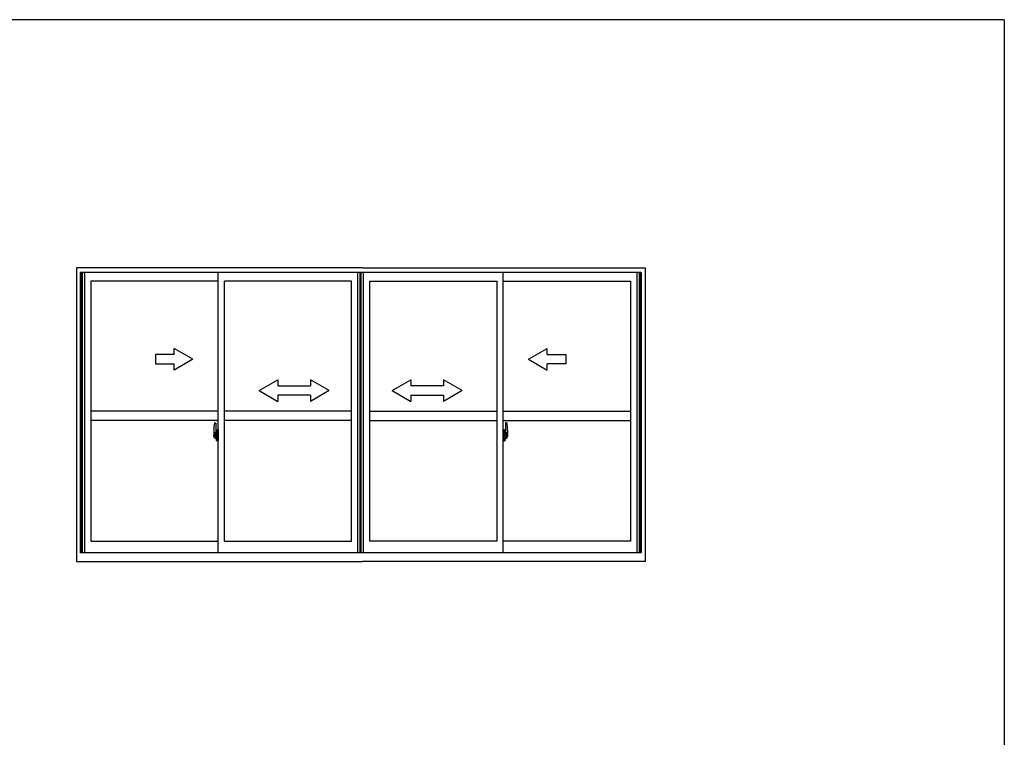
# Model space of a CAD drawing. Extents: x 0 to 1133, y 0 to 806.
# Drawn here: x 788 to 1104, y 572 to 802 of the extents above; entities that cross this region are included whole.
import ezdxf

# ---------------------------------------------------------------- set-up
doc = ezdxf.new("R2010")
doc.units = 0
doc.linetypes.add('YCENTER_1', pattern=[13, 10, -1, 1, -1])
doc.layers.add('YKK_A1', color=4, linetype='CONTINUOUS')
doc.layers.add('YKK_ZWAK', color=7, linetype='CONTINUOUS')

# ---------------------------------------------------------------- blocks, each defined once
blk = doc.blocks.new('A201')
at = {"layer": 'YKK_ZWAK', "color": 254, "linetype": 'Continuous'}
for q in [(21.000001, 409.99951), (571.000014, 34.999501)]:
    blk.add_line((571.000014, 409.99951), q, dxfattribs=at)

msp = doc.modelspace()

# ---------------------------------------------------------------- linework, layer by layer
at = {"layer": 'YKK_A1'}
for p, q in [((898.06, 722.4), (806.19, 722.4)), ((806.19, 722.4), (806.19, 628.15)), ((807.44, 720.9), (807.44, 630.9)), ((987.44, 720.9), (807.44, 720.9)), ((807.79, 720.9), (807.79, 630.9)), ((808.09, 720.9), (808.09, 630.9)), ((808.84, 720.9), (808.84, 630.9)), ((851.69, 630.9), (851.69, 720.9)), ((896.54, 630.9), (896.54, 720.9)), ((897.29, 630.9), (897.29, 720.9)), ((897.59, 630.9), (897.59, 720.9)), ((898.06, 722.4), (988.69, 722.4)), ((898.34, 630.9), (898.34, 720.9)), ((943.19, 630.9), (943.19, 720.9)), ((986.04, 720.9), (986.04, 630.9)), ((986.79, 720.9), (986.79, 630.9)), ((987.09, 720.9), (987.09, 630.9)), ((987.44, 720.9), (987.44, 630.9)), ((988.69, 722.4), (988.69, 628.15)), ((851.69, 718.05), (810.84, 718.05)), ((810.84, 718.05), (810.84, 634.6)), ((853.69, 634.6), (853.69, 718.05)), ((894.54, 718.05), (853.69, 718.05)), ((894.54, 634.6), (894.54, 718.05)), ((900.34, 634.6), (900.34, 718.05)), ((900.34, 718.05), (941.19, 718.05)), ((941.19, 634.6), (941.19, 718.05)), ((943.19, 718.05), (984.04, 718.05)), ((984.04, 718.05), (984.04, 634.6)), ((851.69, 676.4), (810.84, 676.4)), ((894.54, 676.4), (853.69, 676.4)), ((900.34, 676.4), (941.19, 676.4)), ((943.19, 676.4), (984.04, 676.4)), ((851.69, 673.4), (810.84, 673.4)), ((894.54, 673.4), (853.69, 673.4)), ((900.34, 673.4), (941.19, 673.4)), ((943.19, 673.4), (984.04, 673.4)), ((850.29, 670.3), (850.29, 668.09)), ((850.53, 672.56), (850.96, 672.57)), ((850.99, 672.55), (850.99, 669.29)), ((851.11, 670.25), (851.11, 669.35)), ((851.24, 670.3), (851.16, 670.3)), ((851.24, 670.3), (851.24, 669.35)), ((851.24, 670.28), (851.26, 670.28)), ((851.26, 670.31), (851.69, 670.32)), ((851.26, 670.31), (851.26, 669.32)), ((851.26, 670.28), (851.26, 669.32)), ((851.69, 670.32), (851.69, 666.82)), ((943.61, 670.31), (943.19, 670.32)), ((943.19, 670.32), (943.19, 666.82)), ((943.61, 670.31), (943.61, 669.32)), ((943.61, 670.28), (943.61, 669.32)), ((943.64, 670.28), (943.61, 670.28)), ((943.64, 670.3), (943.64, 669.35)), ((943.64, 670.3), (943.71, 670.3)), ((943.76, 670.25), (943.76, 669.35)), ((943.89, 672.55), (943.89, 669.29)), ((944.35, 672.56), (943.91, 672.57)), ((944.59, 670.3), (944.59, 668.09)), ((850.34, 668.04), (850.54, 668.03)), ((850.88, 669.44), (850.49, 669.44)), ((850.49, 668.38), (850.49, 669.44)), ((850.49, 668.38), (850.49, 668.38)), ((850.49, 668.33), (850.49, 668.38)), ((850.49, 668.34), (850.49, 668.38)), ((850.51, 669.37), (850.88, 669.37)), ((850.51, 668.39), (850.51, 669.37)), ((850.54, 668.2), (850.54, 668.03)), ((850.76, 668.2), (850.54, 668.2)), ((850.58, 668.13), (850.54, 668.13)), ((850.58, 668.08), (850.58, 668.17)), ((850.58, 668.17), (850.81, 668.17)), ((850.58, 668.08), (850.81, 668.08)), ((850.58, 667.95), (850.58, 668.08)), ((850.58, 667.94), (850.58, 667.95)), ((850.58, 667.94), (850.87, 667.94)), ((850.67, 667.66), (850.65, 667.68)), ((850.69, 667.63), (850.67, 667.66)), ((850.69, 667.68), (850.69, 667.63)), ((850.88, 667.63), (850.69, 667.63)), ((850.71, 667.71), (850.88, 667.71)), ((850.76, 668.21), (850.76, 668.17)), ((850.8, 668.21), (850.76, 668.21)), ((850.8, 668.99), (850.8, 668.17)), ((850.97, 668.99), (850.8, 668.99)), ((850.81, 668.66), (850.8, 668.66)), ((850.81, 668.54), (850.81, 668.74)), ((850.81, 668.54), (850.91, 668.54)), ((850.81, 668.54), (850.81, 668.54)), ((850.81, 668.47), (850.81, 668.54)), ((850.81, 668.47), (850.91, 668.47)), ((850.81, 668.42), (850.81, 668.47)), ((850.81, 668.42), (850.91, 668.42)), ((850.81, 668.23), (850.81, 668.42)), ((850.81, 668.23), (850.91, 668.23)), ((850.81, 668.18), (850.81, 668.23)), ((850.81, 668.18), (850.91, 668.18)), ((850.81, 668.17), (850.81, 668.18)), ((850.81, 668.17), (850.91, 668.17)), ((850.84, 667.94), (850.81, 667.95)), ((850.81, 667.95), (850.81, 667.95)), ((850.85, 667.94), (850.84, 667.94)), ((850.86, 667.94), (850.85, 667.94)), ((850.88, 667.94), (850.86, 667.94)), ((850.89, 667.94), (850.88, 667.94)), ((850.9, 667.95), (850.89, 667.94)), ((850.91, 668.13), (850.9, 668.13)), ((850.91, 667.96), (850.9, 667.95)), ((850.91, 669.33), (850.91, 668.99)), ((850.91, 669.16), (850.91, 669.21)), ((850.91, 668.99), (850.91, 668.77)), ((850.91, 668.99), (850.91, 668.77)), ((850.99, 668.87), (850.91, 668.87)), ((850.91, 668.77), (851.08, 668.77)), ((850.91, 668.57), (851.08, 668.57)), ((850.91, 668.54), (850.91, 667.75)), ((851.08, 668.54), (850.91, 668.54)), ((850.91, 668.54), (850.91, 668.54)), ((850.91, 668.47), (850.91, 668.54)), ((850.91, 668.42), (850.91, 668.47)), ((850.91, 668.23), (850.91, 668.42)), ((850.91, 668.4), (850.91, 668.13)), ((850.91, 668.18), (850.91, 668.23)), ((850.91, 668.17), (850.91, 668.18)), ((850.91, 668.17), (850.91, 668.04)), ((850.91, 668.04), (850.91, 668.03)), ((850.91, 668.03), (850.91, 667.98)), ((850.91, 667.96), (850.91, 667.96)), ((850.97, 669.29), (850.97, 668.99)), ((850.99, 669.29), (850.97, 669.29)), ((850.99, 669.33), (850.99, 668.77)), ((850.99, 668.77), (850.99, 669.12)), ((850.99, 668.83), (850.99, 669.06)), ((850.99, 668.02), (850.99, 668.54)), ((850.99, 668.54), (850.99, 667.75)), ((851.01, 669.15), (851.11, 669.15)), ((851.11, 668), (851.01, 668)), ((851.08, 668.77), (851.08, 668.57)), ((851.08, 668.57), (851.08, 668.54)), ((851.24, 669.35), (851.11, 669.35)), ((851.11, 668.98), (851.11, 669.29)), ((851.12, 668.95), (851.11, 668.98)), ((851.11, 668.17), (851.12, 668.2)), ((851.11, 668.16), (851.11, 668.17)), ((851.11, 667.85), (851.11, 668.16)), ((851.11, 666.89), (851.11, 667.8)), ((851.24, 667.8), (851.11, 667.8)), ((851.13, 668.93), (851.12, 668.95)), ((851.12, 668.2), (851.13, 668.21)), ((851.14, 668.91), (851.13, 668.93)), ((851.13, 668.21), (851.14, 668.23)), ((851.14, 669.32), (851.14, 669.35)), ((851.26, 669.32), (851.14, 669.32)), ((851.26, 669.32), (851.14, 669.32)), ((851.15, 668.91), (851.14, 668.91)), ((851.14, 668.23), (851.16, 668.24)), ((851.14, 668.23), (851.14, 668.23)), ((851.26, 667.82), (851.14, 667.83)), ((851.14, 667.82), (851.14, 667.8)), ((851.26, 667.82), (851.14, 667.82)), ((851.16, 668.91), (851.15, 668.91)), ((851.16, 668.91), (851.16, 668.91)), ((851.16, 668.91), (851.16, 668.24)), ((851.16, 668.24), (851.16, 668.24)), ((851.24, 666.84), (851.16, 666.84)), ((851.17, 668.91), (851.17, 667.89)), ((851.66, 668.95), (851.2, 668.93)), ((851.2, 667.86), (851.66, 667.85)), ((851.24, 667.97), (851.24, 667.92)), ((851.24, 666.84), (851.24, 667.8)), ((851.24, 666.87), (851.26, 666.87)), ((851.61, 668), (851.26, 668)), ((851.26, 667.89), (851.61, 667.89)), ((851.26, 667.82), (851.26, 666.84)), ((851.26, 666.87), (851.26, 667.82)), ((851.26, 666.84), (851.69, 666.82)), ((851.34, 669.06), (851.34, 668.99)), ((851.53, 669.09), (851.37, 669.09)), ((851.37, 668.97), (851.53, 668.97)), ((851.55, 669.06), (851.55, 668.99)), ((851.64, 667.97), (851.64, 667.92)), ((851.67, 668.93), (851.67, 667.86)), ((851.67, 668.93), (851.67, 668.93)), ((851.69, 668.71), (851.67, 668.71)), ((851.69, 668.38), (851.67, 668.38)), ((943.19, 668.71), (943.2, 668.71)), ((943.19, 668.38), (943.2, 668.38)), ((943.61, 666.84), (943.19, 666.82)), ((943.2, 668.93), (943.2, 667.86)), ((943.2, 668.93), (943.2, 668.93)), ((943.22, 668.95), (943.68, 668.93)), ((943.68, 667.86), (943.22, 667.85)), ((943.24, 667.97), (943.24, 667.92)), ((943.26, 668), (943.61, 668)), ((943.61, 667.89), (943.26, 667.89)), ((943.32, 669.06), (943.32, 668.99)), ((943.35, 669.09), (943.51, 669.09)), ((943.51, 668.97), (943.35, 668.97)), ((943.53, 669.06), (943.53, 668.99)), ((943.61, 669.32), (943.74, 669.32)), ((943.61, 669.32), (943.74, 669.32)), ((943.61, 667.82), (943.74, 667.83)), ((943.61, 667.82), (943.61, 666.84)), ((943.61, 666.87), (943.61, 667.82)), ((943.61, 667.82), (943.74, 667.82)), ((943.64, 666.87), (943.61, 666.87)), ((943.64, 669.35), (943.76, 669.35)), ((943.64, 667.97), (943.64, 667.92)), ((943.64, 666.84), (943.64, 667.8)), ((943.64, 667.8), (943.76, 667.8)), ((943.64, 666.84), (943.71, 666.84)), ((943.7, 668.91), (943.7, 667.89)), ((943.71, 668.91), (943.71, 668.91)), ((943.71, 668.91), (943.72, 668.91)), ((943.71, 668.91), (943.71, 668.24)), ((943.72, 668.24), (943.71, 668.24)), ((943.72, 668.91), (943.73, 668.91)), ((943.73, 668.23), (943.72, 668.24)), ((943.73, 668.91), (943.75, 668.93)), ((943.74, 668.23), (943.73, 668.23)), ((943.74, 669.32), (943.74, 669.35)), ((943.75, 668.21), (943.74, 668.23)), ((943.74, 667.82), (943.74, 667.8)), ((943.75, 668.93), (943.76, 668.95)), ((943.75, 668.2), (943.75, 668.21)), ((943.76, 668.17), (943.75, 668.2)), ((943.76, 668.98), (943.76, 669.29)), ((943.86, 669.15), (943.76, 669.15)), ((943.76, 668.95), (943.76, 668.98)), ((943.76, 668.16), (943.76, 668.17)), ((943.76, 667.85), (943.76, 668.16)), ((943.76, 668), (943.86, 668)), ((943.76, 666.89), (943.76, 667.8)), ((943.96, 668.77), (943.79, 668.77)), ((943.79, 668.77), (943.79, 668.57)), ((943.96, 668.57), (943.79, 668.57)), ((943.79, 668.57), (943.79, 668.54)), ((943.79, 668.54), (943.96, 668.54)), ((943.89, 669.33), (943.89, 668.77)), ((943.89, 669.29), (943.9, 669.29)), ((943.89, 668.77), (943.89, 669.12)), ((943.89, 668.83), (943.89, 669.06)), ((943.89, 668.87), (943.96, 668.87)), ((943.89, 668.02), (943.89, 668.54)), ((943.89, 668.54), (943.89, 667.75)), ((943.9, 669.29), (943.9, 668.99)), ((943.9, 668.99), (944.08, 668.99)), ((943.96, 669.33), (943.96, 668.99)), ((943.96, 669.16), (943.96, 669.21)), ((943.96, 668.99), (943.96, 668.77)), ((943.96, 668.99), (943.96, 668.77)), ((943.96, 668.54), (943.96, 667.75)), ((943.96, 668.54), (943.96, 668.54)), ((944.06, 668.54), (943.96, 668.54)), ((943.96, 668.47), (943.96, 668.54)), ((944.06, 668.47), (943.96, 668.47)), ((943.96, 668.42), (943.96, 668.47)), ((944.06, 668.42), (943.96, 668.42)), ((943.96, 668.23), (943.96, 668.42)), ((943.96, 668.4), (943.96, 668.13)), ((944.06, 668.23), (943.96, 668.23)), ((943.96, 668.18), (943.96, 668.23)), ((944.06, 668.18), (943.96, 668.18)), ((943.96, 668.17), (943.96, 668.18)), ((943.96, 668.17), (943.96, 668.04)), ((944.06, 668.17), (943.96, 668.17)), ((943.96, 668.13), (943.97, 668.13)), ((943.96, 668.04), (943.96, 668.03)), ((943.96, 668.03), (943.96, 667.98)), ((943.97, 667.96), (943.97, 667.96)), ((943.97, 667.96), (943.97, 667.95)), ((943.97, 667.95), (943.98, 667.94)), ((943.98, 667.94), (944, 667.94)), ((944, 669.44), (944.39, 669.44)), ((944.36, 669.37), (944, 669.37)), ((944, 667.94), (944.02, 667.94)), ((944.16, 667.71), (944, 667.71)), ((944, 667.63), (944.19, 667.63)), ((944.3, 667.94), (944.01, 667.94)), ((944.02, 667.94), (944.03, 667.94)), ((944.03, 667.94), (944.04, 667.94)), ((944.04, 667.94), (944.06, 667.95)), ((944.06, 668.54), (944.06, 668.74)), ((944.06, 668.66), (944.08, 668.66)), ((944.06, 668.54), (944.06, 668.54)), ((944.06, 668.47), (944.06, 668.54)), ((944.06, 668.42), (944.06, 668.47)), ((944.06, 668.23), (944.06, 668.42)), ((944.06, 668.18), (944.06, 668.23)), ((944.06, 668.17), (944.06, 668.18)), ((944.3, 668.17), (944.06, 668.17)), ((944.3, 668.08), (944.06, 668.08)), ((944.06, 667.95), (944.06, 667.95)), ((944.08, 668.99), (944.08, 668.17)), ((944.08, 668.21), (944.12, 668.21)), ((944.12, 668.21), (944.12, 668.17)), ((944.12, 668.2), (944.33, 668.2)), ((944.19, 667.68), (944.19, 667.63)), ((944.19, 667.63), (944.21, 667.66)), ((944.21, 667.66), (944.22, 667.68)), ((944.3, 668.08), (944.3, 668.17)), ((944.3, 668.13), (944.33, 668.13)), ((944.3, 667.95), (944.3, 668.08)), ((944.3, 667.94), (944.3, 667.95)), ((944.33, 668.2), (944.33, 668.03)), ((944.54, 668.04), (944.33, 668.03)), ((944.36, 668.39), (944.36, 669.37)), ((944.39, 668.38), (944.39, 669.44)), ((944.39, 668.38), (944.39, 668.38)), ((944.39, 668.33), (944.39, 668.38)), ((944.39, 668.34), (944.39, 668.38)), ((810.84, 634.6), (851.69, 634.6)), ((853.69, 634.6), (894.54, 634.6)), ((941.19, 634.6), (900.34, 634.6)), ((984.04, 634.6), (943.19, 634.6)), ((987.44, 630.9), (807.44, 630.9)), ((806.19, 628.15), (898.06, 628.15)), ((988.69, 628.15), (898.06, 628.15))]:
    msp.add_line(p, q, dxfattribs=at)
at = {"layer": 'YKK_A1', "linetype": 'Continuous'}
for p, q in [((843.56, 693), (837.56, 696.46)), ((837.56, 694.5), (837.56, 696.46)), ((951.31, 693), (957.31, 696.46)), ((957.31, 694.5), (957.31, 696.46)), ((837.56, 694.5), (831.56, 694.5)), ((831.56, 694.5), (831.56, 691.5)), ((843.56, 693), (837.56, 689.53)), ((951.31, 693), (957.31, 689.53)), ((957.31, 694.5), (963.31, 694.5)), ((963.31, 694.5), (963.31, 691.5)), ((831.56, 691.5), (837.56, 691.5)), ((837.56, 689.53), (837.56, 691.5)), ((963.31, 691.5), (957.31, 691.5)), ((957.31, 689.53), (957.31, 691.5)), ((864.81, 683), (870.81, 686.46)), ((870.81, 686.46), (870.81, 684.5)), ((881.31, 686.46), (881.31, 684.5)), ((887.31, 683), (881.31, 686.46)), ((907.56, 683), (913.56, 686.46)), ((913.56, 686.46), (913.56, 684.5)), ((924.06, 686.46), (924.06, 684.5)), ((930.06, 683), (924.06, 686.46)), ((864.81, 683), (870.81, 679.5)), ((870.81, 684.5), (881.31, 684.5)), ((887.31, 683), (881.31, 679.5)), ((907.56, 683), (913.56, 679.5)), ((924.06, 684.5), (913.56, 684.5)), ((930.06, 683), (924.06, 679.5)), ((870.81, 681.5), (870.81, 679.5)), ((881.31, 681.5), (870.81, 681.5)), ((881.31, 681.5), (881.31, 679.5)), ((913.56, 681.5), (924.06, 681.5)), ((913.56, 681.5), (913.56, 679.5)), ((924.06, 681.5), (924.06, 679.5))]:
    msp.add_line(p, q, dxfattribs=at)
at = {"layer": 'YKK_A1', "linetype": 'YCENTER_1'}
for p, q in [((851.13, 668.4), (850.1, 668.4)), ((850.12, 668.4), (851.44, 668.4)), ((850.83, 668.4), (851.85, 668.4)), ((944.05, 668.4), (943.02, 668.4)), ((944.76, 668.4), (943.43, 668.4)), ((943.74, 668.4), (944.78, 668.4))]:
    msp.add_line(p, q, dxfattribs=at)
at = {"layer": 'YKK_A1', "flags": 128}
for points in [[(850.91, 668.77), (850.89, 668.77), (850.87, 668.77), (850.86, 668.76), (850.84, 668.76), (850.83, 668.76), (850.82, 668.75), (850.81, 668.75), (850.81, 668.74)], [(850.91, 668.57), (850.89, 668.57), (850.87, 668.57), (850.86, 668.57), (850.84, 668.56), (850.83, 668.56), (850.82, 668.55), (850.81, 668.55), (850.81, 668.54)], [(850.91, 667.96), (850.91, 667.97), (850.91, 667.98)], [(851.17, 668.91), (851.17, 668.91), (851.17, 668.91)], [(851.17, 667.89), (851.17, 667.88), (851.17, 667.88)], [(851.67, 668.93), (851.67, 668.93), (851.67, 668.94), (851.67, 668.94), (851.67, 668.94), (851.67, 668.94), (851.66, 668.94), (851.66, 668.95), (851.66, 668.95), (851.66, 668.95)], [(851.66, 667.85), (851.66, 667.85), (851.66, 667.85), (851.66, 667.85), (851.67, 667.85), (851.67, 667.85), (851.67, 667.86), (851.67, 667.86), (851.67, 667.86), (851.67, 667.86)]]:
    msp.add_lwpolyline(points, dxfattribs=at)
at = {"layer": 'YKK_A1', "extrusion": (0, 0, -1), "flags": 128}
for points in [[(-943.2, 668.93), (-943.2, 668.93), (-943.2, 668.94), (-943.2, 668.94), (-943.21, 668.94), (-943.21, 668.94), (-943.21, 668.94), (-943.21, 668.95), (-943.22, 668.95), (-943.22, 668.95)], [(-943.22, 667.85), (-943.22, 667.85), (-943.21, 667.85), (-943.21, 667.85), (-943.21, 667.85), (-943.21, 667.85), (-943.2, 667.86), (-943.2, 667.86), (-943.2, 667.86), (-943.2, 667.86)], [(-943.7, 668.91), (-943.7, 668.91), (-943.7, 668.91)], [(-943.7, 667.89), (-943.7, 667.88), (-943.7, 667.88)], [(-943.96, 668.77), (-943.98, 668.77), (-944, 668.77), (-944.02, 668.76), (-944.03, 668.76), (-944.05, 668.76), (-944.05, 668.75), (-944.06, 668.75), (-944.06, 668.74)], [(-943.96, 668.57), (-943.98, 668.57), (-944, 668.57), (-944.02, 668.57), (-944.03, 668.56), (-944.05, 668.56), (-944.05, 668.55), (-944.06, 668.55), (-944.06, 668.54)], [(-943.97, 667.96), (-943.96, 667.97), (-943.96, 667.98)]]:
    msp.add_lwpolyline(points, dxfattribs=at)
at = {"layer": 'YKK_A1'}
for centre, radius, start, end in [((863.54, 670.26), 13.25, 170.2065, 179.8214), ((850.53, 672.51), 0.05, 92, 170.2065), ((850.96, 672.55), 0.025, 0, 92), ((851.16, 670.25), 0.05, 90, 180), ((943.71, 670.25), 0.05, 0, 90), ((943.91, 672.55), 0.025, 88, 180), ((944.35, 672.51), 0.05, 9.7935, 88), ((931.34, 670.26), 13.25, 0.1786, 9.7935), ((850.34, 668.09), 0.05, 180, 268), ((850.51, 669.39), 0.025, 180, 270), ((851.96, 668.38), 1.48, 179.9189, 190.8132), ((851.8, 668.32), 1.31, 179.5362, 192.8514), ((851.98, 668.35), 1.47, 178.4207, 189.3309), ((851.44, 668.24), 0.933, 188.6291, 193.1575), ((851.8, 668.32), 1.31, 192.8514, 209.2312), ((851.4, 668.26), 0.88, 189.9821, 192.053), ((851.44, 668.24), 0.933, 193.1575, 216.6329), ((851.4, 668.26), 0.88, 192.053, 218.8262), ((850.71, 667.68), 0.025, 90, 180), ((850.82, 668.18), 0.095, 266.9123, 356.7406), ((850.88, 669.33), 0.113, 0, 90), ((850.88, 669.33), 0.0375, 0, 90), ((850.88, 667.75), 0.0375, 270, 0), ((850.88, 667.75), 0.113, 270, 0), ((851.01, 669.12), 0.025, 91, 180), ((851.01, 668.02), 0.025, 180, 269), ((851.14, 669.29), 0.025, 92, 180), ((851.14, 667.85), 0.025, 180, 268), ((851.16, 666.89), 0.05, 180, 270), ((851.2, 668.9), 0.0254, 88.9921, 157.9025), ((851.2, 667.89), 0.0256, 202.4382, 270.6673), ((851.26, 667.97), 0.025, 90, 180), ((851.26, 667.92), 0.025, 180, 270), ((851.37, 669.06), 0.025, 90, 180), ((851.37, 668.99), 0.025, 180, 270), ((851.53, 669.06), 0.025, 0, 90), ((851.53, 668.99), 0.025, 270, 0), ((851.61, 667.97), 0.025, 0, 90), ((851.61, 667.92), 0.025, 270, 0), ((943.26, 667.97), 0.025, 90, 180), ((943.26, 667.92), 0.025, 180, 270), ((943.35, 669.06), 0.025, 90, 180), ((943.35, 668.99), 0.025, 180, 270), ((943.51, 669.06), 0.025, 0, 90), ((943.51, 668.99), 0.025, 270, 0), ((943.61, 667.97), 0.025, 0, 90), ((943.61, 667.92), 0.025, 270, 0), ((943.68, 668.9), 0.0254, 22.0975, 91.0079), ((943.68, 667.89), 0.0256, 269.3327, 337.5618), ((943.71, 666.89), 0.05, 270, 0), ((943.74, 669.29), 0.025, 0, 88), ((943.74, 667.85), 0.025, 272, 0), ((943.86, 669.12), 0.025, 0, 89), ((943.86, 668.02), 0.025, 271, 0), ((944, 669.33), 0.113, 90, 180), ((944, 667.75), 0.113, 180, 270), ((944, 669.33), 0.0375, 90, 180), ((944.06, 668.18), 0.095, 183.2594, 273.0877), ((944, 667.75), 0.0375, 180, 270), ((943.48, 668.26), 0.88, 321.1738, 347.947), ((944.16, 667.68), 0.025, 0, 90), ((943.44, 668.24), 0.933, 323.3671, 346.8425), ((943.08, 668.32), 1.31, 330.7688, 347.1486), ((942.89, 668.35), 1.47, 350.6691, 1.5793), ((943.48, 668.26), 0.88, 347.947, 350.0179), ((943.08, 668.32), 1.31, 347.1486, 0.4638), ((943.44, 668.24), 0.933, 346.8425, 351.3709), ((944.36, 669.39), 0.025, 270, 0), ((942.91, 668.38), 1.48, 349.1868, 0.0811), ((944.54, 668.09), 0.05, 272, 0)]:
    msp.add_arc(centre, radius, start, end, dxfattribs=at)

# ---------------------------------------------------------------- block references
at = {"layer": 'YKK_ZWAK', "xscale": 2, "yscale": 2, "zscale": 2}
msp.add_blockref('A201', (-38, -18), dxfattribs=at)

doc.saveas('drawing.dxf')
